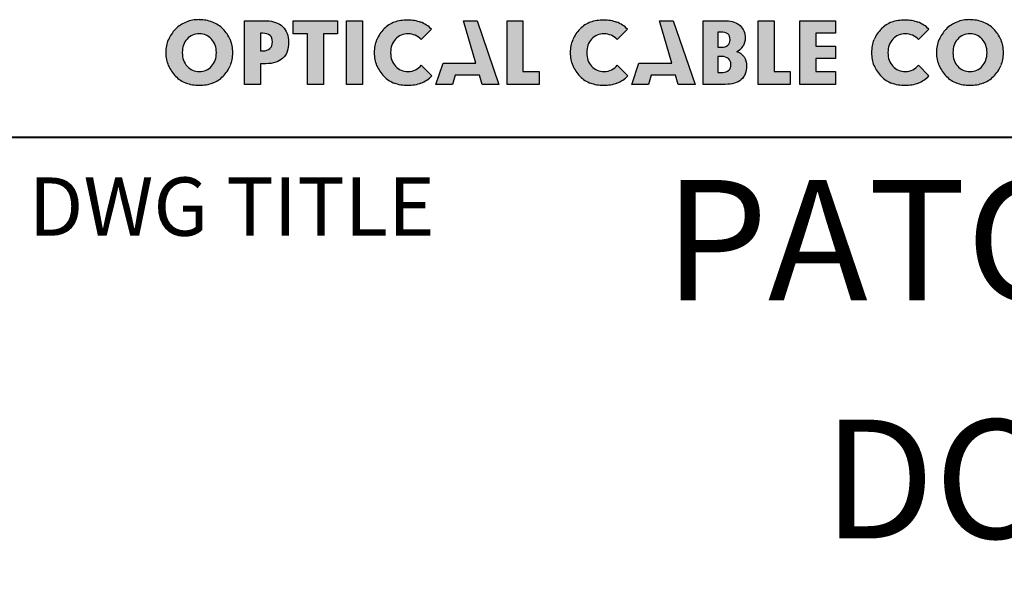
# Model space of a CAD drawing. Units: inches. Extents: x 0.2 to 21.8, y 0.7 to 16.3.
# Drawn here: x 17.9 to 19.2, y 1.6 to 2.3 of the extents above; entities that cross this region are included whole.
import ezdxf

# ---------------------------------------------------------------- set-up
doc = ezdxf.new("R2010")
doc.units = ezdxf.units.IN
doc.header["$MEASUREMENT"] = 0
for name, color, linetype in [('Default', 7, 'Continuous'), ('DV2_Default', 7, 'Continuous'), ('DWGOCC_FORMAT', 7, 'Continuous'), ('FORMAT', 7, 'Continuous'), ('TITLE', 7, 'Continuous')]:
    doc.layers.add(name, color=color, linetype=linetype)

# ---------------------------------------------------------------- blocks, each defined once
blk = doc.blocks.new('SE15')
at = {"layer": 'DV2_Default', "linetype": 'Continuous'}
h = blk.add_hatch(color=7, dxfattribs=at)
edge = h.paths.add_edge_path()
edge.add_spline(control_points=[(18.111, 2.2052), (18.1162, 2.2032), (18.1218, 2.2022), (18.1278, 2.2022), (18.1339, 2.2022), (18.1395, 2.2032), (18.1446, 2.2052)], knot_values=[0, 0, 0, 0, 0.5, 0.5, 0.5, 1, 1, 1, 1], degree=3, periodic=0)
edge.add_arc((18.13, 2.2424), 0.0399, 291.5445, 315.2416)
edge.add_arc((18.1301, 2.2428), 0.0402, 314.7114, 338.1565)
edge.add_spline(control_points=[(18.1673, 2.2279), (18.1694, 2.233), (18.1704, 2.2385), (18.1704, 2.2446), (18.1704, 2.2506), (18.1694, 2.2562), (18.1673, 2.2613)], knot_values=[0, 0, 0, 0, 0.5, 0.5, 0.5, 1, 1, 1, 1], degree=3, periodic=0)
edge.add_arc((18.1311, 2.247), 0.039, 21.5915, 45.6879)
edge.add_arc((18.1301, 2.247), 0.0397, 44.6227, 68.4384)
edge.add_arc((18.1283, 2.2412), 0.0457, 69.0413, 90.6251)
edge.add_arc((18.1273, 2.241), 0.046, 89.377, 110.9665)
edge.add_arc((18.1255, 2.2468), 0.0399, 111.4883, 135.1974)
edge.add_arc((18.1253, 2.2466), 0.0399, 134.8641, 158.4279)
edge.add_spline(control_points=[(18.0882, 2.2613), (18.0862, 2.2561), (18.0852, 2.2506), (18.0852, 2.2446), (18.0852, 2.2385), (18.0862, 2.233), (18.0883, 2.2279)], knot_values=[0, 0, 0, 0, 0.5, 0.5, 0.5, 1, 1, 1, 1], degree=3, periodic=0)
edge.add_arc((18.1255, 2.2428), 0.0401, 201.8289, 225.3031)
edge.add_arc((18.1252, 2.2418), 0.0392, 224.5536, 248.6603)
edge = h.paths.add_edge_path()
edge.add_spline(control_points=[(18.1435, 2.2272), (18.1476, 2.2317), (18.1497, 2.2375), (18.1497, 2.2446), (18.1497, 2.2517), (18.1476, 2.2574), (18.1435, 2.2619)], knot_values=[0, 0, 0, 0, 0.5, 0.5, 0.5, 1, 1, 1, 1], degree=3, periodic=0)
edge.add_spline(control_points=[(18.1435, 2.2619), (18.1394, 2.2665), (18.1342, 2.2687), (18.1278, 2.2687), (18.1214, 2.2687), (18.1161, 2.2665), (18.112, 2.2619)], knot_values=[0, 0, 0, 0, 0.5, 0.5, 0.5, 1, 1, 1, 1], degree=3, periodic=0)
edge.add_spline(control_points=[(18.112, 2.2619), (18.108, 2.2574), (18.1059, 2.2517), (18.1059, 2.2446), (18.1059, 2.2375), (18.108, 2.2317), (18.1121, 2.2272)], knot_values=[0, 0, 0, 0, 0.5, 0.5, 0.5, 1, 1, 1, 1], degree=3, periodic=0)
edge.add_arc((18.1273, 2.2408), 0.0204, 221.8607, 271.5002)
edge.add_arc((18.1284, 2.2408), 0.0204, 268.4877, 318.0244)
h = blk.add_hatch(color=7, dxfattribs=at)
edge = h.paths.add_edge_path()
edge.add_line((18.1858, 2.2038), (18.2063, 2.2038))
edge.add_line((18.2063, 2.2038), (18.2063, 2.2304))
edge.add_line((18.2063, 2.2304), (18.2134, 2.2304))
edge.add_spline(control_points=[(18.2134, 2.2304), (18.2229, 2.2304), (18.2301, 2.2327), (18.2351, 2.2375)], knot_values=[0, 0, 0, 0, 1, 1, 1, 1], degree=3, periodic=0)
edge.add_spline(control_points=[(18.2351, 2.2375), (18.2401, 2.2422), (18.2425, 2.2491), (18.2425, 2.2581), (18.2425, 2.2665), (18.24, 2.2731), (18.2349, 2.278)], knot_values=[0, 0, 0, 0, 0.5, 0.5, 0.5, 1, 1, 1, 1], degree=3, periodic=0)
edge.add_spline(control_points=[(18.2349, 2.278), (18.2298, 2.2829), (18.2229, 2.2854), (18.2143, 2.2854)], knot_values=[0, 0, 0, 0, 1, 1, 1, 1], degree=3, periodic=0)
edge.add_line((18.2143, 2.2854), (18.1858, 2.2854))
edge.add_line((18.1858, 2.2854), (18.1858, 2.2038))
edge = h.paths.add_edge_path()
edge.add_spline(control_points=[(18.2094, 2.2469), (18.2134, 2.2469), (18.2164, 2.2479), (18.2186, 2.2499)], knot_values=[0, 0, 0, 0, 1, 1, 1, 1], degree=3, periodic=0)
edge.add_spline(control_points=[(18.2186, 2.2499), (18.2207, 2.2519), (18.2218, 2.2547), (18.2218, 2.2584), (18.2218, 2.2621), (18.2207, 2.2649), (18.2187, 2.2667)], knot_values=[0, 0, 0, 0, 0.5, 0.5, 0.5, 1, 1, 1, 1], degree=3, periodic=0)
edge.add_spline(control_points=[(18.2187, 2.2667), (18.2166, 2.2686), (18.2134, 2.2695), (18.209, 2.2695)], knot_values=[0, 0, 0, 0, 1, 1, 1, 1], degree=3, periodic=0)
edge.add_line((18.209, 2.2695), (18.2063, 2.2695))
edge.add_line((18.2063, 2.2695), (18.2063, 2.2469))
edge.add_line((18.2063, 2.2469), (18.2094, 2.2469))
for points in [[(18.2873, 2.2038), (18.2873, 2.2688), (18.3056, 2.2688), (18.3056, 2.2854), (18.2484, 2.2854), (18.2484, 2.2688), (18.2668, 2.2688), (18.2668, 2.2038)], [(18.3169, 2.2854), (18.3169, 2.2038), (18.3376, 2.2038), (18.3376, 2.2854)], [(18.4532, 2.2038), (18.4565, 2.2156), (18.4879, 2.2156), (18.4912, 2.2038), (18.5129, 2.2038), (18.4849, 2.2854), (18.4674, 2.2854), (18.4832, 2.231), (18.441, 2.231), (18.4316, 2.2038)], [(18.5233, 2.2038), (18.5644, 2.2038), (18.5644, 2.2203), (18.5438, 2.2203), (18.5438, 2.2854), (18.5233, 2.2854)], [(18.6929, 2.231), (18.6836, 2.2038), (18.7052, 2.2038), (18.7085, 2.2156), (18.7399, 2.2156), (18.7432, 2.2038), (18.7649, 2.2038), (18.7369, 2.2854), (18.7193, 2.2854), (18.7352, 2.231)], [(18.8462, 2.2038), (18.8873, 2.2038), (18.8873, 2.2203), (18.8667, 2.2203), (18.8667, 2.2854), (18.8462, 2.2854)], [(18.8998, 2.2038), (18.9455, 2.2038), (18.9455, 2.2203), (18.9203, 2.2203), (18.9203, 2.2371), (18.9455, 2.2371), (18.9455, 2.2529), (18.9203, 2.2529), (18.9203, 2.2696), (18.9455, 2.2696), (18.9455, 2.2854), (18.8998, 2.2854)]]:
    blk.add_hatch(color=7, dxfattribs=at).paths.add_polyline_path(points)
h = blk.add_hatch(color=7, dxfattribs=at)
edge = h.paths.add_edge_path()
edge.add_spline(control_points=[(18.4057, 2.2224), (18.4028, 2.2211), (18.3997, 2.2204), (18.3962, 2.2204), (18.3896, 2.2204), (18.3842, 2.2227), (18.3758, 2.2317), (18.3737, 2.2375), (18.3737, 2.2446), (18.3737, 2.2517), (18.3758, 2.2574), (18.3842, 2.2665), (18.3896, 2.2687), (18.3962, 2.2687), (18.3995, 2.2687), (18.4025, 2.2681), (18.4053, 2.2669)], knot_values=[0, 0, 0, 0, 0.166667, 0.166667, 0.166667, 0.333333, 0.333333, 0.5, 0.5, 0.5, 0.666667, 0.666667, 0.833333, 0.833333, 0.833333, 1, 1, 1, 1], degree=3, periodic=0)
edge.add_arc((18.3962, 2.2466), 0.0223, 41.2985, 65.7484, ccw=False)
edge.add_line((18.4129, 2.2613), (18.4261, 2.2747))
edge.add_arc((18.3977, 2.247), 0.0397, 44.2874, 68.6169)
edge.add_spline(control_points=[(18.4122, 2.2839), (18.4071, 2.286), (18.4015, 2.2869), (18.3955, 2.2869), (18.3894, 2.2869), (18.3838, 2.286), (18.3787, 2.284)], knot_values=[0, 0, 0, 0, 0.496205, 0.496205, 0.496205, 1, 1, 1, 1], degree=3, periodic=0)
edge.add_arc((18.3928, 2.2478), 0.0388, 111.3094, 135.4856)
edge.add_arc((18.3924, 2.2471), 0.039, 134.3767, 158.558)
edge.add_spline(control_points=[(18.3561, 2.2614), (18.354, 2.2562), (18.353, 2.2506), (18.353, 2.2446), (18.353, 2.2385), (18.354, 2.233), (18.3561, 2.2278)], knot_values=[0, 0, 0, 0, 0.5, 0.5, 0.5, 1, 1, 1, 1], degree=3, periodic=0)
edge.add_arc((18.3922, 2.2421), 0.0388, 201.5107, 225.7552)
edge.add_arc((18.3933, 2.242), 0.0396, 224.4883, 248.392)
edge.add_spline(control_points=[(18.3787, 2.2052), (18.3839, 2.2032), (18.3895, 2.2022), (18.3955, 2.2022), (18.4017, 2.2022), (18.4075, 2.2032), (18.4127, 2.2054)], knot_values=[0, 0, 0, 0, 0.5, 0.5, 0.5, 1, 1, 1, 1], degree=3, periodic=0)
edge.add_arc((18.3977, 2.2421), 0.0397, 292.2168, 316.5121)
edge.add_line((18.4265, 2.2148), (18.413, 2.2284))
edge.add_arc((18.3967, 2.2409), 0.0205, 295.908, 322.6474, ccw=False)
h = blk.add_hatch(color=7, dxfattribs=at)
edge = h.paths.add_edge_path()
edge.add_spline(control_points=[(18.6576, 2.2224), (18.6548, 2.2211), (18.6517, 2.2204), (18.6481, 2.2204), (18.6416, 2.2204), (18.6362, 2.2227), (18.6278, 2.2317), (18.6257, 2.2375), (18.6257, 2.2446), (18.6257, 2.2517), (18.6278, 2.2574), (18.6362, 2.2665), (18.6416, 2.2687), (18.6481, 2.2687), (18.6514, 2.2687), (18.6545, 2.2681), (18.6573, 2.2669)], knot_values=[0, 0, 0, 0, 0.166667, 0.166667, 0.166667, 0.333333, 0.333333, 0.5, 0.5, 0.5, 0.666667, 0.666667, 0.833333, 0.833333, 0.833333, 1, 1, 1, 1], degree=3, periodic=0)
edge.add_arc((18.6482, 2.2466), 0.0223, 41.2985, 65.7484, ccw=False)
edge.add_line((18.6649, 2.2613), (18.6781, 2.2747))
edge.add_arc((18.6497, 2.247), 0.0397, 44.2874, 68.6169)
edge.add_spline(control_points=[(18.6642, 2.2839), (18.6591, 2.286), (18.6535, 2.2869), (18.6475, 2.2869), (18.6414, 2.2869), (18.6358, 2.286), (18.6307, 2.284)], knot_values=[0, 0, 0, 0, 0.496205, 0.496205, 0.496205, 1, 1, 1, 1], degree=3, periodic=0)
edge.add_arc((18.6448, 2.2478), 0.0388, 111.3094, 135.4856)
edge.add_arc((18.6443, 2.2471), 0.039, 134.3767, 158.558)
edge.add_spline(control_points=[(18.6081, 2.2614), (18.606, 2.2562), (18.605, 2.2506), (18.605, 2.2446), (18.605, 2.2385), (18.606, 2.233), (18.6081, 2.2278)], knot_values=[0, 0, 0, 0, 0.5, 0.5, 0.5, 1, 1, 1, 1], degree=3, periodic=0)
edge.add_arc((18.6441, 2.2421), 0.0388, 201.5107, 225.7552)
edge.add_arc((18.6453, 2.242), 0.0396, 224.4883, 248.392)
edge.add_spline(control_points=[(18.6307, 2.2052), (18.6359, 2.2032), (18.6415, 2.2022), (18.6475, 2.2022), (18.6537, 2.2022), (18.6594, 2.2032), (18.6646, 2.2054)], knot_values=[0, 0, 0, 0, 0.5, 0.5, 0.5, 1, 1, 1, 1], degree=3, periodic=0)
edge.add_arc((18.6496, 2.2421), 0.0397, 292.2168, 316.5121)
edge.add_line((18.6784, 2.2148), (18.665, 2.2284))
edge.add_arc((18.6487, 2.2409), 0.0205, 295.908, 322.6474, ccw=False)
h = blk.add_hatch(color=7, dxfattribs=at)
edge = h.paths.add_edge_path()
edge.add_line((18.7753, 2.2038), (18.8036, 2.2038))
edge.add_spline(control_points=[(18.8036, 2.2038), (18.8126, 2.2038), (18.8194, 2.2058), (18.8242, 2.2099)], knot_values=[0, 0, 0, 0, 1, 1, 1, 1], degree=3, periodic=0)
edge.add_spline(control_points=[(18.8242, 2.2099), (18.8289, 2.214), (18.8312, 2.2199), (18.8312, 2.2277), (18.8312, 2.2323), (18.8301, 2.2362), (18.828, 2.2393)], knot_values=[0, 0, 0, 0, 0.5, 0.5, 0.5, 1, 1, 1, 1], degree=3, periodic=0)
edge.add_arc((18.8139, 2.2293), 0.0172, 35.4148, 74.0287)
edge.add_arc((18.8109, 2.2627), 0.0185, 294.6925, 328.1042)
edge.add_spline(control_points=[(18.8266, 2.2529), (18.8285, 2.2559), (18.8294, 2.2595), (18.8294, 2.2635), (18.8294, 2.2702), (18.8272, 2.2755), (18.8228, 2.2795)], knot_values=[0, 0, 0, 0, 0.5, 0.5, 0.5, 1, 1, 1, 1], degree=3, periodic=0)
edge.add_spline(control_points=[(18.8228, 2.2795), (18.8185, 2.2834), (18.8125, 2.2854), (18.8051, 2.2854)], knot_values=[0, 0, 0, 0, 1, 1, 1, 1], degree=3, periodic=0)
edge.add_line((18.8051, 2.2854), (18.7753, 2.2854))
edge.add_line((18.7753, 2.2854), (18.7753, 2.2038))
edge = h.paths.add_edge_path()
edge.add_line((18.7942, 2.2192), (18.8008, 2.2192))
edge.add_arc((18.8013, 2.2294), 0.0102, 267.3393, 313.1642)
edge.add_spline(control_points=[(18.8083, 2.2219), (18.8101, 2.2238), (18.811, 2.2263), (18.811, 2.2294), (18.811, 2.2327), (18.81, 2.2353), (18.808, 2.237)], knot_values=[0, 0, 0, 0, 0.5, 0.5, 0.5, 1, 1, 1, 1], degree=3, periodic=0)
edge.add_spline(control_points=[(18.808, 2.237), (18.8059, 2.2387), (18.803, 2.2396), (18.7991, 2.2396)], knot_values=[0, 0, 0, 0, 1, 1, 1, 1], degree=3, periodic=0)
edge.add_line((18.7991, 2.2396), (18.7942, 2.2396))
edge.add_line((18.7942, 2.2396), (18.7942, 2.2192))
edge = h.paths.add_edge_path()
edge.add_line((18.7942, 2.2515), (18.7991, 2.2515))
edge.add_spline(control_points=[(18.7991, 2.2515), (18.8026, 2.2515), (18.8053, 2.2523), (18.8071, 2.254)], knot_values=[0, 0, 0, 0, 1, 1, 1, 1], degree=3, periodic=0)
edge.add_spline(control_points=[(18.8071, 2.254), (18.809, 2.2557), (18.8099, 2.2581), (18.8099, 2.2612), (18.8099, 2.2647), (18.8089, 2.2672), (18.807, 2.2687)], knot_values=[0, 0, 0, 0, 0.5, 0.5, 0.5, 1, 1, 1, 1], degree=3, periodic=0)
edge.add_spline(control_points=[(18.807, 2.2687), (18.8051, 2.2702), (18.8019, 2.2709), (18.7974, 2.2709)], knot_values=[0, 0, 0, 0, 1, 1, 1, 1], degree=3, periodic=0)
edge.add_line((18.7974, 2.2709), (18.7942, 2.2709))
edge.add_line((18.7942, 2.2709), (18.7942, 2.2515))
h = blk.add_hatch(color=7, dxfattribs=at)
edge = h.paths.add_edge_path()
edge.add_arc((19.0325, 2.242), 0.0396, 224.4883, 248.392)
edge.add_spline(control_points=[(19.0179, 2.2052), (19.023, 2.2032), (19.0286, 2.2022), (19.0347, 2.2022), (19.0409, 2.2022), (19.0466, 2.2032), (19.0518, 2.2054)], knot_values=[0, 0, 0, 0, 0.5, 0.5, 0.5, 1, 1, 1, 1], degree=3, periodic=0)
edge.add_arc((19.0368, 2.2421), 0.0397, 292.2168, 316.5121)
edge.add_line((19.0656, 2.2148), (19.0522, 2.2284))
edge.add_arc((19.0359, 2.2409), 0.0205, 295.908, 322.6474, ccw=False)
edge.add_spline(control_points=[(19.0448, 2.2224), (19.042, 2.2211), (19.0388, 2.2204), (19.0353, 2.2204), (19.0288, 2.2204), (19.0234, 2.2227), (19.015, 2.2317), (19.0129, 2.2375), (19.0129, 2.2446), (19.0129, 2.2517), (19.015, 2.2574), (19.0234, 2.2665), (19.0288, 2.2687), (19.0353, 2.2687), (19.0386, 2.2687), (19.0417, 2.2681), (19.0445, 2.2669)], knot_values=[0, 0, 0, 0, 0.166667, 0.166667, 0.166667, 0.333333, 0.333333, 0.5, 0.5, 0.5, 0.666667, 0.666667, 0.833333, 0.833333, 0.833333, 1, 1, 1, 1], degree=3, periodic=0)
edge.add_arc((19.0353, 2.2466), 0.0223, 41.2985, 65.7484, ccw=False)
edge.add_line((19.0521, 2.2613), (19.0653, 2.2747))
edge.add_arc((19.0369, 2.247), 0.0397, 44.2874, 68.6169)
edge.add_spline(control_points=[(19.0514, 2.2839), (19.0462, 2.286), (19.0407, 2.2869), (19.0347, 2.2869), (19.0286, 2.2869), (19.023, 2.286), (19.0178, 2.284)], knot_values=[0, 0, 0, 0, 0.496205, 0.496205, 0.496205, 1, 1, 1, 1], degree=3, periodic=0)
edge.add_arc((19.0319, 2.2478), 0.0388, 111.3094, 135.4856)
edge.add_arc((19.0315, 2.2471), 0.039, 134.3767, 158.558)
edge.add_spline(control_points=[(18.9952, 2.2614), (18.9932, 2.2562), (18.9922, 2.2506), (18.9922, 2.2446), (18.9922, 2.2385), (18.9932, 2.233), (18.9952, 2.2278)], knot_values=[0, 0, 0, 0, 0.5, 0.5, 0.5, 1, 1, 1, 1], degree=3, periodic=0)
edge.add_arc((19.0313, 2.2421), 0.0388, 201.5107, 225.7552)
h = blk.add_hatch(color=7, dxfattribs=at)
edge = h.paths.add_edge_path()
edge.add_arc((19.1157, 2.2418), 0.0392, 224.5536, 248.6603)
edge.add_spline(control_points=[(19.1015, 2.2052), (19.1067, 2.2032), (19.1123, 2.2022), (19.1183, 2.2022), (19.1244, 2.2022), (19.13, 2.2032), (19.1351, 2.2052)], knot_values=[0, 0, 0, 0, 0.5, 0.5, 0.5, 1, 1, 1, 1], degree=3, periodic=0)
edge.add_arc((19.1205, 2.2424), 0.0399, 291.5445, 315.2416)
edge.add_arc((19.1206, 2.2428), 0.0402, 314.7114, 338.1565)
edge.add_spline(control_points=[(19.1578, 2.2279), (19.1599, 2.233), (19.1609, 2.2385), (19.1609, 2.2446), (19.1609, 2.2506), (19.1599, 2.2562), (19.1578, 2.2613)], knot_values=[0, 0, 0, 0, 0.5, 0.5, 0.5, 1, 1, 1, 1], degree=3, periodic=0)
edge.add_arc((19.1216, 2.247), 0.039, 21.5915, 45.6879)
edge.add_arc((19.1206, 2.247), 0.0397, 44.6227, 68.4384)
edge.add_arc((19.1188, 2.2412), 0.0457, 69.0413, 90.6251)
edge.add_arc((19.1178, 2.241), 0.046, 89.377, 110.9665)
edge.add_arc((19.116, 2.2468), 0.0399, 111.4883, 135.1974)
edge.add_arc((19.1158, 2.2466), 0.0399, 134.8641, 158.4279)
edge.add_spline(control_points=[(19.0787, 2.2613), (19.0767, 2.2561), (19.0757, 2.2506), (19.0757, 2.2446), (19.0757, 2.2385), (19.0767, 2.233), (19.0788, 2.2279)], knot_values=[0, 0, 0, 0, 0.5, 0.5, 0.5, 1, 1, 1, 1], degree=3, periodic=0)
edge.add_arc((19.116, 2.2428), 0.0401, 201.8289, 225.3031)
edge = h.paths.add_edge_path()
edge.add_arc((19.1189, 2.2408), 0.0204, 268.4877, 318.0244)
edge.add_spline(control_points=[(19.134, 2.2272), (19.1381, 2.2317), (19.1402, 2.2375), (19.1402, 2.2446), (19.1402, 2.2517), (19.1381, 2.2574), (19.134, 2.2619)], knot_values=[0, 0, 0, 0, 0.5, 0.5, 0.5, 1, 1, 1, 1], degree=3, periodic=0)
edge.add_spline(control_points=[(19.134, 2.2619), (19.13, 2.2665), (19.1247, 2.2687), (19.1183, 2.2687), (19.1119, 2.2687), (19.1066, 2.2665), (19.1026, 2.2619)], knot_values=[0, 0, 0, 0, 0.5, 0.5, 0.5, 1, 1, 1, 1], degree=3, periodic=0)
edge.add_spline(control_points=[(19.1026, 2.2619), (19.0985, 2.2574), (19.0964, 2.2517), (19.0964, 2.2446), (19.0964, 2.2375), (19.0985, 2.2317), (19.1026, 2.2272)], knot_values=[0, 0, 0, 0, 0.5, 0.5, 0.5, 1, 1, 1, 1], degree=3, periodic=0)
edge.add_arc((19.1178, 2.2408), 0.0204, 221.8607, 271.5002)
at = {"layer": 'DWGOCC_FORMAT', "color": 7, "linetype": 'Continuous'}
for p, q in [((18.1858, 2.2038), (18.1858, 2.2854)), ((18.1858, 2.2854), (18.2143, 2.2854)), ((18.2484, 2.2688), (18.2484, 2.2854)), ((18.2484, 2.2854), (18.3056, 2.2854)), ((18.3056, 2.2854), (18.3056, 2.2688)), ((18.3169, 2.2038), (18.3169, 2.2854)), ((18.3169, 2.2854), (18.3376, 2.2854)), ((18.3376, 2.2854), (18.3376, 2.2038)), ((18.4832, 2.231), (18.4674, 2.2854)), ((18.4674, 2.2854), (18.4849, 2.2854)), ((18.4849, 2.2854), (18.5129, 2.2038)), ((18.5233, 2.2038), (18.5233, 2.2854)), ((18.5233, 2.2854), (18.5438, 2.2854)), ((18.5438, 2.2854), (18.5438, 2.2203)), ((18.7352, 2.231), (18.7193, 2.2854)), ((18.7193, 2.2854), (18.7369, 2.2854)), ((18.7369, 2.2854), (18.7649, 2.2038)), ((18.7753, 2.2038), (18.7753, 2.2854)), ((18.7753, 2.2854), (18.8051, 2.2854)), ((18.8462, 2.2038), (18.8462, 2.2854)), ((18.8462, 2.2854), (18.8667, 2.2854)), ((18.8667, 2.2854), (18.8667, 2.2203)), ((18.8998, 2.2038), (18.8998, 2.2854)), ((18.8998, 2.2854), (18.9455, 2.2854)), ((18.9455, 2.2854), (18.9455, 2.2696)), ((18.2063, 2.2695), (18.2063, 2.2469)), ((18.209, 2.2695), (18.2063, 2.2695)), ((18.2668, 2.2688), (18.2484, 2.2688)), ((18.2668, 2.2038), (18.2668, 2.2688)), ((18.3056, 2.2688), (18.2873, 2.2688)), ((18.2873, 2.2688), (18.2873, 2.2038)), ((18.4261, 2.2747), (18.4129, 2.2613)), ((18.6781, 2.2747), (18.6649, 2.2613)), ((18.7942, 2.2709), (18.7942, 2.2515)), ((18.7974, 2.2709), (18.7942, 2.2709)), ((18.9455, 2.2696), (18.9203, 2.2696)), ((18.9203, 2.2696), (18.9203, 2.2529)), ((19.0653, 2.2747), (19.0521, 2.2613)), ((18.9203, 2.2529), (18.9455, 2.2529)), ((18.9455, 2.2529), (18.9455, 2.2371)), ((18.2063, 2.2469), (18.2094, 2.2469)), ((18.7942, 2.2515), (18.7991, 2.2515)), ((18.2134, 2.2304), (18.2063, 2.2304)), ((18.2063, 2.2304), (18.2063, 2.2038)), ((18.413, 2.2284), (18.4265, 2.2148)), ((18.4316, 2.2038), (18.441, 2.231)), ((18.441, 2.231), (18.4832, 2.231)), ((18.665, 2.2284), (18.6784, 2.2148)), ((18.6836, 2.2038), (18.6929, 2.231)), ((18.6929, 2.231), (18.7352, 2.231)), ((18.7942, 2.2396), (18.7942, 2.2192)), ((18.7991, 2.2396), (18.7942, 2.2396)), ((18.9455, 2.2371), (18.9203, 2.2371)), ((18.9203, 2.2371), (18.9203, 2.2203)), ((19.0522, 2.2284), (19.0656, 2.2148)), ((18.4565, 2.2156), (18.4532, 2.2038)), ((18.4879, 2.2156), (18.4565, 2.2156)), ((18.4912, 2.2038), (18.4879, 2.2156)), ((18.5438, 2.2203), (18.5644, 2.2203)), ((18.5644, 2.2203), (18.5644, 2.2038)), ((18.7085, 2.2156), (18.7052, 2.2038)), ((18.7399, 2.2156), (18.7085, 2.2156)), ((18.7432, 2.2038), (18.7399, 2.2156)), ((18.7942, 2.2192), (18.8008, 2.2192)), ((18.8667, 2.2203), (18.8873, 2.2203)), ((18.8873, 2.2203), (18.8873, 2.2038)), ((18.9203, 2.2203), (18.9455, 2.2203)), ((18.9455, 2.2203), (18.9455, 2.2038)), ((18.2063, 2.2038), (18.1858, 2.2038)), ((18.2873, 2.2038), (18.2668, 2.2038)), ((18.3376, 2.2038), (18.3169, 2.2038)), ((18.4532, 2.2038), (18.4316, 2.2038)), ((18.5129, 2.2038), (18.4912, 2.2038)), ((18.5644, 2.2038), (18.5233, 2.2038)), ((18.7052, 2.2038), (18.6836, 2.2038)), ((18.7649, 2.2038), (18.7432, 2.2038)), ((18.8036, 2.2038), (18.7753, 2.2038)), ((18.8873, 2.2038), (18.8462, 2.2038)), ((18.9455, 2.2038), (18.8998, 2.2038)), ((17.875, 2.1354), (21.5, 2.1354))]:
    blk.add_line(p, q, dxfattribs=at)
for centre, radius, start, end in [((18.1255, 2.2468), 0.0399, 111.4883, 135.1974), ((18.1273, 2.241), 0.046, 89.377, 110.9665), ((18.1283, 2.2412), 0.0457, 69.0413, 90.6251), ((18.1301, 2.247), 0.0397, 44.6227, 68.4384), ((18.3928, 2.2478), 0.0388, 111.3094, 135.4856), ((18.3977, 2.247), 0.0397, 44.2874, 68.6169), ((18.6448, 2.2478), 0.0388, 111.3094, 135.4856), ((18.6497, 2.247), 0.0397, 44.2874, 68.6169), ((19.0319, 2.2478), 0.0388, 111.3094, 135.4856), ((19.0369, 2.247), 0.0397, 44.2874, 68.6169), ((19.116, 2.2468), 0.0399, 111.4883, 135.1974), ((19.1178, 2.241), 0.046, 89.377, 110.9665), ((19.1188, 2.2412), 0.0457, 69.0413, 90.6251), ((19.1206, 2.247), 0.0397, 44.6227, 68.4384), ((18.1253, 2.2466), 0.0399, 134.8641, 158.4279), ((18.1311, 2.247), 0.039, 21.5915, 45.6879), ((18.3924, 2.2471), 0.039, 134.3767, 158.558), ((18.3962, 2.2466), 0.0223, 41.2985, 65.7484), ((18.6443, 2.2471), 0.039, 134.3767, 158.558), ((18.6482, 2.2466), 0.0223, 41.2985, 65.7484), ((19.0315, 2.2471), 0.039, 134.3767, 158.558), ((19.0353, 2.2466), 0.0223, 41.2985, 65.7484), ((19.1158, 2.2466), 0.0399, 134.8641, 158.4279), ((19.1216, 2.247), 0.039, 21.5915, 45.6879), ((18.8109, 2.2627), 0.0185, 294.6925, 328.1042), ((18.8139, 2.2293), 0.0172, 35.4148, 74.0287), ((18.1255, 2.2428), 0.0401, 201.8289, 225.3031), ((18.1301, 2.2428), 0.0402, 314.7114, 338.1565), ((18.3922, 2.2421), 0.0388, 201.5107, 225.7552), ((18.3967, 2.2409), 0.0205, 295.908, 322.6474), ((18.6441, 2.2421), 0.0388, 201.5107, 225.7552), ((18.6487, 2.2409), 0.0205, 295.908, 322.6474), ((19.0313, 2.2421), 0.0388, 201.5107, 225.7552), ((19.0359, 2.2409), 0.0205, 295.908, 322.6474), ((19.116, 2.2428), 0.0401, 201.8289, 225.3031), ((19.1206, 2.2428), 0.0402, 314.7114, 338.1565), ((18.1273, 2.2408), 0.0204, 221.8607, 271.5002), ((18.1284, 2.2408), 0.0204, 268.4877, 318.0244), ((18.3977, 2.2421), 0.0397, 292.2168, 316.5121), ((18.6496, 2.2421), 0.0397, 292.2168, 316.5121), ((18.8013, 2.2294), 0.0102, 267.3393, 313.1642), ((19.0368, 2.2421), 0.0397, 292.2168, 316.5121), ((19.1178, 2.2408), 0.0204, 221.8607, 271.5002), ((19.1189, 2.2408), 0.0204, 268.4877, 318.0244), ((18.1252, 2.2418), 0.0392, 224.5536, 248.6603), ((18.13, 2.2424), 0.0399, 291.5445, 315.2416), ((18.3933, 2.242), 0.0396, 224.4883, 248.392), ((18.6453, 2.242), 0.0396, 224.4883, 248.392), ((19.0325, 2.242), 0.0396, 224.4883, 248.392), ((19.1157, 2.2418), 0.0392, 224.5536, 248.6603), ((19.1205, 2.2424), 0.0399, 291.5445, 315.2416)]:
    blk.add_arc(centre, radius, start, end, dxfattribs=at)
for points in [[(18.2143, 2.2854), (18.2229, 2.2854), (18.2298, 2.2829), (18.2349, 2.278)], [(18.8051, 2.2854), (18.8125, 2.2854), (18.8185, 2.2834), (18.8228, 2.2795)], [(18.2187, 2.2667), (18.2166, 2.2686), (18.2134, 2.2695), (18.209, 2.2695)], [(18.807, 2.2687), (18.8051, 2.2702), (18.8019, 2.2709), (18.7974, 2.2709)], [(18.7991, 2.2515), (18.8026, 2.2515), (18.8053, 2.2523), (18.8071, 2.254)], [(18.2094, 2.2469), (18.2134, 2.2469), (18.2164, 2.2479), (18.2186, 2.2499)], [(18.2351, 2.2375), (18.2301, 2.2327), (18.2229, 2.2304), (18.2134, 2.2304)], [(18.808, 2.237), (18.8059, 2.2387), (18.803, 2.2396), (18.7991, 2.2396)], [(18.8242, 2.2099), (18.8194, 2.2058), (18.8126, 2.2038), (18.8036, 2.2038)]]:
    blk.add_open_spline(points, degree=3, dxfattribs=at)
for points, knots in [([(18.2349, 2.278), (18.24, 2.2731), (18.2425, 2.2665), (18.2425, 2.2581), (18.2425, 2.2491), (18.2401, 2.2422), (18.2351, 2.2375)], [0, 0, 0, 0, 0.5, 0.5, 0.5, 1, 1, 1, 1]), ([(18.3787, 2.284), (18.3838, 2.286), (18.3894, 2.2869), (18.3955, 2.2869), (18.4015, 2.2869), (18.4071, 2.286), (18.4122, 2.2839)], [0, 0, 0, 0, 0.503795, 0.503795, 0.503795, 1, 1, 1, 1]), ([(18.6307, 2.284), (18.6358, 2.286), (18.6414, 2.2869), (18.6475, 2.2869), (18.6535, 2.2869), (18.6591, 2.286), (18.6642, 2.2839)], [0, 0, 0, 0, 0.503795, 0.503795, 0.503795, 1, 1, 1, 1]), ([(18.8228, 2.2795), (18.8272, 2.2755), (18.8294, 2.2702), (18.8294, 2.2635), (18.8294, 2.2595), (18.8285, 2.2559), (18.8266, 2.2529)], [0, 0, 0, 0, 0.5, 0.5, 0.5, 1, 1, 1, 1]), ([(19.0178, 2.284), (19.023, 2.286), (19.0286, 2.2869), (19.0347, 2.2869), (19.0407, 2.2869), (19.0462, 2.286), (19.0514, 2.2839)], [0, 0, 0, 0, 0.503795, 0.503795, 0.503795, 1, 1, 1, 1]), ([(18.1435, 2.2619), (18.1394, 2.2665), (18.1342, 2.2687), (18.1278, 2.2687), (18.1214, 2.2687), (18.1161, 2.2665), (18.112, 2.2619)], [0, 0, 0, 0, 0.5, 0.5, 0.5, 1, 1, 1, 1]), ([(18.2186, 2.2499), (18.2207, 2.2519), (18.2218, 2.2547), (18.2218, 2.2584), (18.2218, 2.2621), (18.2207, 2.2649), (18.2187, 2.2667)], [0, 0, 0, 0, 0.5, 0.5, 0.5, 1, 1, 1, 1]), ([(18.4053, 2.2669), (18.4025, 2.2681), (18.3995, 2.2687), (18.3962, 2.2687), (18.3896, 2.2687), (18.3842, 2.2665), (18.3758, 2.2574), (18.3737, 2.2517), (18.3737, 2.2446), (18.3737, 2.2375), (18.3758, 2.2317), (18.3842, 2.2227), (18.3896, 2.2204), (18.3962, 2.2204), (18.3997, 2.2204), (18.4028, 2.2211), (18.4057, 2.2224)], [0, 0, 0, 0, 0.166667, 0.166667, 0.166667, 0.333333, 0.333333, 0.5, 0.5, 0.5, 0.666667, 0.666667, 0.833333, 0.833333, 0.833333, 1, 1, 1, 1]), ([(18.6573, 2.2669), (18.6545, 2.2681), (18.6514, 2.2687), (18.6481, 2.2687), (18.6416, 2.2687), (18.6362, 2.2665), (18.6278, 2.2574), (18.6257, 2.2517), (18.6257, 2.2446), (18.6257, 2.2375), (18.6278, 2.2317), (18.6362, 2.2227), (18.6416, 2.2204), (18.6481, 2.2204), (18.6517, 2.2204), (18.6548, 2.2211), (18.6576, 2.2224)], [0, 0, 0, 0, 0.166667, 0.166667, 0.166667, 0.333333, 0.333333, 0.5, 0.5, 0.5, 0.666667, 0.666667, 0.833333, 0.833333, 0.833333, 1, 1, 1, 1]), ([(18.8071, 2.254), (18.809, 2.2557), (18.8099, 2.2581), (18.8099, 2.2612), (18.8099, 2.2647), (18.8089, 2.2672), (18.807, 2.2687)], [0, 0, 0, 0, 0.5, 0.5, 0.5, 1, 1, 1, 1]), ([(19.0445, 2.2669), (19.0417, 2.2681), (19.0386, 2.2687), (19.0353, 2.2687), (19.0288, 2.2687), (19.0234, 2.2665), (19.015, 2.2574), (19.0129, 2.2517), (19.0129, 2.2446), (19.0129, 2.2375), (19.015, 2.2317), (19.0234, 2.2227), (19.0288, 2.2204), (19.0353, 2.2204), (19.0388, 2.2204), (19.042, 2.2211), (19.0448, 2.2224)], [0, 0, 0, 0, 0.166667, 0.166667, 0.166667, 0.333333, 0.333333, 0.5, 0.5, 0.5, 0.666667, 0.666667, 0.833333, 0.833333, 0.833333, 1, 1, 1, 1]), ([(19.134, 2.2619), (19.13, 2.2665), (19.1247, 2.2687), (19.1183, 2.2687), (19.1119, 2.2687), (19.1066, 2.2665), (19.1026, 2.2619)], [0, 0, 0, 0, 0.5, 0.5, 0.5, 1, 1, 1, 1]), ([(18.0883, 2.2279), (18.0862, 2.233), (18.0852, 2.2385), (18.0852, 2.2446), (18.0852, 2.2506), (18.0862, 2.2561), (18.0882, 2.2613)], [0, 0, 0, 0, 0.5, 0.5, 0.5, 1, 1, 1, 1]), ([(18.112, 2.2619), (18.108, 2.2574), (18.1059, 2.2517), (18.1059, 2.2446), (18.1059, 2.2375), (18.108, 2.2317), (18.1121, 2.2272)], [0, 0, 0, 0, 0.5, 0.5, 0.5, 1, 1, 1, 1]), ([(18.1435, 2.2272), (18.1476, 2.2317), (18.1497, 2.2375), (18.1497, 2.2446), (18.1497, 2.2517), (18.1476, 2.2574), (18.1435, 2.2619)], [0, 0, 0, 0, 0.5, 0.5, 0.5, 1, 1, 1, 1]), ([(18.1673, 2.2613), (18.1694, 2.2562), (18.1704, 2.2506), (18.1704, 2.2446), (18.1704, 2.2385), (18.1694, 2.233), (18.1673, 2.2279)], [0, 0, 0, 0, 0.5, 0.5, 0.5, 1, 1, 1, 1]), ([(18.3561, 2.2278), (18.354, 2.233), (18.353, 2.2385), (18.353, 2.2446), (18.353, 2.2506), (18.354, 2.2562), (18.3561, 2.2614)], [0, 0, 0, 0, 0.5, 0.5, 0.5, 1, 1, 1, 1]), ([(18.6081, 2.2278), (18.606, 2.233), (18.605, 2.2385), (18.605, 2.2446), (18.605, 2.2506), (18.606, 2.2562), (18.6081, 2.2614)], [0, 0, 0, 0, 0.5, 0.5, 0.5, 1, 1, 1, 1]), ([(18.9952, 2.2278), (18.9932, 2.233), (18.9922, 2.2385), (18.9922, 2.2446), (18.9922, 2.2506), (18.9932, 2.2562), (18.9952, 2.2614)], [0, 0, 0, 0, 0.5, 0.5, 0.5, 1, 1, 1, 1]), ([(19.0788, 2.2279), (19.0767, 2.233), (19.0757, 2.2385), (19.0757, 2.2446), (19.0757, 2.2506), (19.0767, 2.2561), (19.0787, 2.2613)], [0, 0, 0, 0, 0.5, 0.5, 0.5, 1, 1, 1, 1]), ([(19.1026, 2.2619), (19.0985, 2.2574), (19.0964, 2.2517), (19.0964, 2.2446), (19.0964, 2.2375), (19.0985, 2.2317), (19.1026, 2.2272)], [0, 0, 0, 0, 0.5, 0.5, 0.5, 1, 1, 1, 1]), ([(19.134, 2.2272), (19.1381, 2.2317), (19.1402, 2.2375), (19.1402, 2.2446), (19.1402, 2.2517), (19.1381, 2.2574), (19.134, 2.2619)], [0, 0, 0, 0, 0.5, 0.5, 0.5, 1, 1, 1, 1]), ([(19.1578, 2.2613), (19.1599, 2.2562), (19.1609, 2.2506), (19.1609, 2.2446), (19.1609, 2.2385), (19.1599, 2.233), (19.1578, 2.2279)], [0, 0, 0, 0, 0.5, 0.5, 0.5, 1, 1, 1, 1]), ([(18.8083, 2.2219), (18.8101, 2.2238), (18.811, 2.2263), (18.811, 2.2294), (18.811, 2.2327), (18.81, 2.2353), (18.808, 2.237)], [0, 0, 0, 0, 0.5, 0.5, 0.5, 1, 1, 1, 1]), ([(18.828, 2.2393), (18.8301, 2.2362), (18.8312, 2.2323), (18.8312, 2.2277), (18.8312, 2.2199), (18.8289, 2.214), (18.8242, 2.2099)], [0, 0, 0, 0, 0.5, 0.5, 0.5, 1, 1, 1, 1]), ([(18.1446, 2.2052), (18.1395, 2.2032), (18.1339, 2.2022), (18.1278, 2.2022), (18.1218, 2.2022), (18.1162, 2.2032), (18.111, 2.2052)], [0, 0, 0, 0, 0.5, 0.5, 0.5, 1, 1, 1, 1]), ([(18.4127, 2.2054), (18.4075, 2.2032), (18.4017, 2.2022), (18.3955, 2.2022), (18.3895, 2.2022), (18.3839, 2.2032), (18.3787, 2.2052)], [0, 0, 0, 0, 0.5, 0.5, 0.5, 1, 1, 1, 1]), ([(18.6646, 2.2054), (18.6594, 2.2032), (18.6537, 2.2022), (18.6475, 2.2022), (18.6415, 2.2022), (18.6359, 2.2032), (18.6307, 2.2052)], [0, 0, 0, 0, 0.5, 0.5, 0.5, 1, 1, 1, 1]), ([(19.0518, 2.2054), (19.0466, 2.2032), (19.0409, 2.2022), (19.0347, 2.2022), (19.0286, 2.2022), (19.023, 2.2032), (19.0179, 2.2052)], [0, 0, 0, 0, 0.5, 0.5, 0.5, 1, 1, 1, 1]), ([(19.1351, 2.2052), (19.13, 2.2032), (19.1244, 2.2022), (19.1183, 2.2022), (19.1123, 2.2022), (19.1067, 2.2032), (19.1015, 2.2052)], [0, 0, 0, 0, 0.5, 0.5, 0.5, 1, 1, 1, 1])]:
    blk.add_open_spline(points, degree=3, knots=knots, dxfattribs=at)

msp = doc.modelspace()

# ---------------------------------------------------------------- linework, layer by layer
at = {"layer": 'FORMAT', "color": 7, "linetype": 'Continuous'}
msp.add_line((17.875, 2.1363), (21.5, 2.1363), dxfattribs=at)

# ---------------------------------------------------------------- block references
at = {"layer": 'Default'}
msp.add_blockref('SE15', (0, 0), dxfattribs=at)

# ---------------------------------------------------------------- texts
at = {"layer": 'FORMAT', "insert": (17.9085, 2.0092), "char_height": 0.075, "width": 0.620205, "attachment_point": 7}
msp.add_mtext('{\\fArial|b0||i0||c0|p34;\\C7;\\H7.5e-002;\\W1.;DWG TITLE}', dxfattribs=at)
at = {"layer": 'TITLE', "insert": (19.807, 1.8505), "char_height": 0.152778, "width": 2.357272, "attachment_point": 5, "line_spacing_factor": 0.4}
msp.add_mtext('{\\fArial|b0||i0||c0|p34;\\C7;\\H0.1546854401;\\W1.;PATCH PANEL BLOCK,   \\P}{\\fArial|b0||i0||c0|p34;\\C7;\\H0.1546854401;\\W1.;\\P}{\\fArial|b0||i0||c0|p34;\\C7;\\H0.1527777778;\\W1.;\\T1.;\\P}{\\fArial|b0||i0||c0|p34;\\C7;\\H0.1527777778;\\W1.;\\T1.;DCCXXX/110SIX(L)}', dxfattribs=at)

doc.saveas('drawing.dxf')
